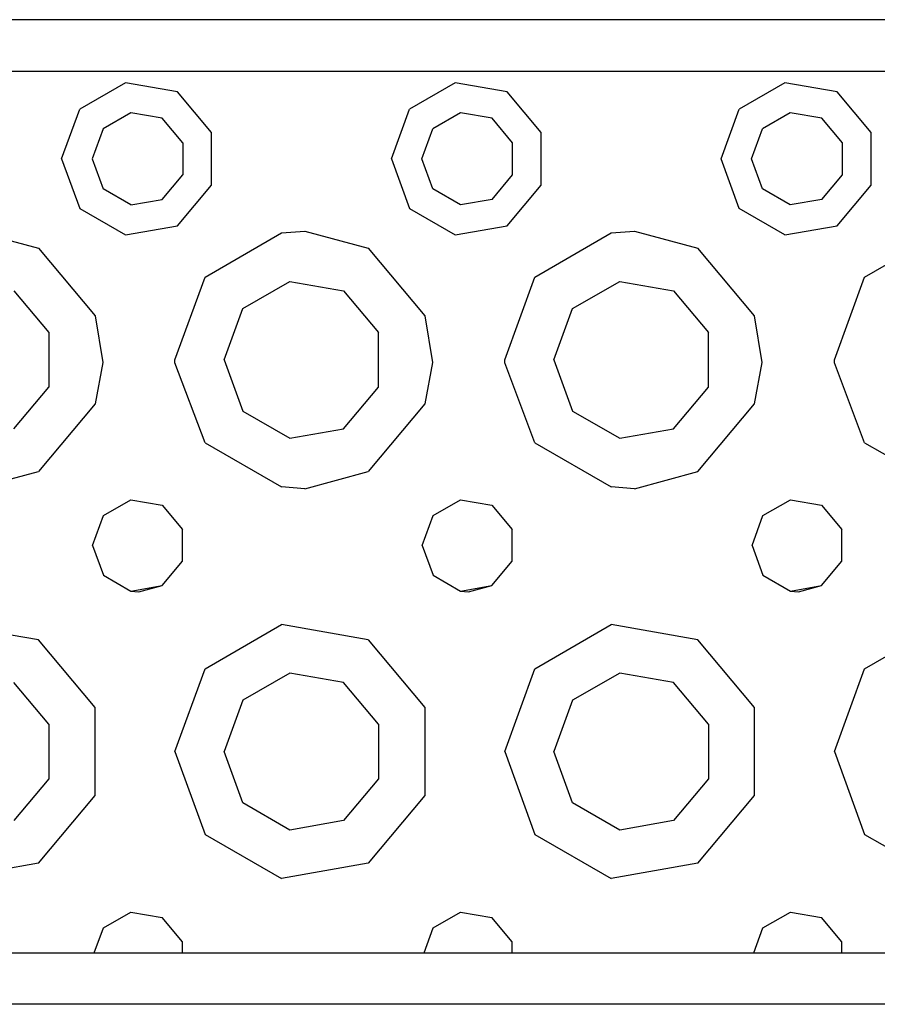
# Model space of a CAD drawing. Units: millimetres. Extents: x 663 to 11810, y -1530 to 1792.
# Drawn here: x 3370 to 3453, y 1196 to 1292 of the extents above; entities that cross this region are included whole.
import ezdxf

# ---------------------------------------------------------------- set-up
doc = ezdxf.new("R2010")
doc.units = ezdxf.units.MM
doc.layers.add('3', color=7, linetype='CONTINUOUS', true_color=0xffffff)

msp = doc.modelspace()

# ---------------------------------------------------------------- linework, layer by layer
at = {"layer": '3', "color": 18, "linetype": 'CONTINUOUS'}
for p, q in [((3685.456604, 1291.857178), (2831.548401, 1291.857178)), ((3685.456604, 1291.857178), (2831.548401, 1291.857178)), ((3365.456604, 1286.857178), (3397.456604, 1286.857178)), ((3365.456604, 1286.857178), (3397.456604, 1286.857178)), ((3365.456604, 1286.857178), (3397.456604, 1286.857178)), ((3365.456604, 1286.857178), (3397.456604, 1286.857178)), ((3397.456604, 1286.857178), (3429.456604, 1286.857178)), ((3397.456604, 1286.857178), (3429.456604, 1286.857178)), ((3397.456604, 1286.857178), (3429.456604, 1286.857178)), ((3397.456604, 1286.857178), (3429.456604, 1286.857178)), ((3429.456604, 1286.857178), (3461.456604, 1286.857178)), ((3429.456604, 1286.857178), (3461.456604, 1286.857178)), ((3429.456604, 1286.857178), (3461.456604, 1286.857178)), ((3429.456604, 1286.857178), (3461.456604, 1286.857178)), ((3380.154358, 1285.743408), (3375.711487, 1283.177979)), ((3380.154358, 1285.743408), (3375.711487, 1283.177979)), ((3380.154358, 1285.743408), (3375.711487, 1283.177979)), ((3380.154358, 1285.743408), (3375.711487, 1283.177979)), ((3385.206604, 1284.852295), (3380.154358, 1285.743408)), ((3385.206604, 1284.852295), (3380.154358, 1285.743408)), ((3385.206604, 1284.852295), (3380.154358, 1285.743408)), ((3385.206604, 1284.852295), (3380.154358, 1285.743408)), ((3412.154358, 1285.743408), (3407.710999, 1283.177979)), ((3412.154358, 1285.743408), (3407.710999, 1283.177979)), ((3412.154358, 1285.743408), (3407.710999, 1283.177979)), ((3412.154358, 1285.743408), (3407.710999, 1283.177979)), ((3417.206604, 1284.852295), (3412.154358, 1285.743408)), ((3417.206604, 1284.852295), (3412.154358, 1285.743408)), ((3417.206604, 1284.852295), (3412.154358, 1285.743408)), ((3417.206604, 1284.852295), (3412.154358, 1285.743408)), ((3444.154358, 1285.743408), (3439.710999, 1283.177979)), ((3444.154358, 1285.743408), (3439.710999, 1283.177979)), ((3444.154358, 1285.743408), (3439.710999, 1283.177979)), ((3444.154358, 1285.743408), (3439.710999, 1283.177979)), ((3449.206604, 1284.852295), (3444.154358, 1285.743408)), ((3449.206604, 1284.852295), (3444.154358, 1285.743408)), ((3449.206604, 1284.852295), (3444.154358, 1285.743408)), ((3449.206604, 1284.852295), (3444.154358, 1285.743408)), ((3388.504456, 1280.922119), (3385.206604, 1284.852295)), ((3388.504456, 1280.922119), (3385.206604, 1284.852295)), ((3388.504456, 1280.922119), (3385.206604, 1284.852295)), ((3388.504456, 1280.922119), (3385.206604, 1284.852295)), ((3420.504456, 1280.922119), (3417.206604, 1284.852295)), ((3420.504456, 1280.922119), (3417.206604, 1284.852295)), ((3420.504456, 1280.922119), (3417.206604, 1284.852295)), ((3420.504456, 1280.922119), (3417.206604, 1284.852295)), ((3452.504456, 1280.922119), (3449.206604, 1284.852295)), ((3452.504456, 1280.922119), (3449.206604, 1284.852295)), ((3452.504456, 1280.922119), (3449.206604, 1284.852295)), ((3452.504456, 1280.922119), (3449.206604, 1284.852295)), ((3373.956604, 1278.357178), (3375.711487, 1283.177979)), ((3373.956604, 1278.357178), (3375.711487, 1283.177979)), ((3373.956604, 1278.357178), (3375.711487, 1283.177979)), ((3373.956604, 1278.357178), (3375.711487, 1283.177979)), ((3405.956604, 1278.357178), (3407.710999, 1283.177979)), ((3405.956604, 1278.357178), (3407.710999, 1283.177979)), ((3405.956604, 1278.357178), (3407.710999, 1283.177979)), ((3405.956604, 1278.357178), (3407.710999, 1283.177979)), ((3437.956604, 1278.357178), (3439.710999, 1283.177979)), ((3437.956604, 1278.357178), (3439.710999, 1283.177979)), ((3437.956604, 1278.357178), (3439.710999, 1283.177979)), ((3437.956604, 1278.357178), (3439.710999, 1283.177979)), ((3380.66803, 1282.829346), (3377.9776, 1281.276123)), ((3380.66803, 1282.829346), (3377.9776, 1281.276123)), ((3383.7276, 1282.289795), (3380.66803, 1282.829346)), ((3383.7276, 1282.289795), (3380.66803, 1282.829346)), ((3385.723694, 1279.9104), (3383.7276, 1282.289795)), ((3385.723694, 1279.9104), (3383.7276, 1282.289795)), ((3412.668518, 1282.829346), (3409.9776, 1281.276123)), ((3412.668518, 1282.829346), (3409.9776, 1281.276123)), ((3415.7276, 1282.289795), (3412.668518, 1282.829346)), ((3415.7276, 1282.289795), (3412.668518, 1282.829346)), ((3417.724182, 1279.9104), (3415.7276, 1282.289795)), ((3417.724182, 1279.9104), (3415.7276, 1282.289795)), ((3444.66803, 1282.829346), (3441.9776, 1281.276123)), ((3444.66803, 1282.829346), (3441.9776, 1281.276123)), ((3447.7276, 1282.289795), (3444.66803, 1282.829346)), ((3447.7276, 1282.289795), (3444.66803, 1282.829346)), ((3449.724182, 1279.9104), (3447.7276, 1282.289795)), ((3449.724182, 1279.9104), (3447.7276, 1282.289795)), ((3377.9776, 1281.276123), (3376.915588, 1278.357178)), ((3377.9776, 1281.276123), (3376.915588, 1278.357178)), ((3408.915588, 1278.357178), (3409.9776, 1281.276123)), ((3408.915588, 1278.357178), (3409.9776, 1281.276123)), ((3440.915588, 1278.357178), (3441.9776, 1281.276123)), ((3440.915588, 1278.357178), (3441.9776, 1281.276123)), ((3388.504456, 1275.791748), (3388.504456, 1280.922119)), ((3388.504456, 1275.791748), (3388.504456, 1280.922119)), ((3388.504456, 1275.791748), (3388.504456, 1280.922119)), ((3388.504456, 1275.791748), (3388.504456, 1280.922119)), ((3420.504456, 1275.791748), (3420.504456, 1280.922119)), ((3420.504456, 1275.791748), (3420.504456, 1280.922119)), ((3420.504456, 1275.791748), (3420.504456, 1280.922119)), ((3420.504456, 1275.791748), (3420.504456, 1280.922119)), ((3452.504456, 1275.791748), (3452.504456, 1280.922119)), ((3452.504456, 1275.791748), (3452.504456, 1280.922119)), ((3452.504456, 1275.791748), (3452.504456, 1280.922119)), ((3452.504456, 1275.791748), (3452.504456, 1280.922119)), ((3385.723694, 1279.9104), (3385.723694, 1276.803955)), ((3385.723694, 1279.9104), (3385.723694, 1276.803955)), ((3417.724182, 1276.803955), (3417.724182, 1279.9104)), ((3417.724182, 1276.803955), (3417.724182, 1279.9104)), ((3449.724182, 1276.803955), (3449.724182, 1279.9104)), ((3449.724182, 1276.803955), (3449.724182, 1279.9104)), ((3373.956604, 1278.357178), (3375.711487, 1273.536377)), ((3373.956604, 1278.357178), (3375.711487, 1273.536377)), ((3373.956604, 1278.357178), (3375.711487, 1273.536377)), ((3373.956604, 1278.357178), (3375.711487, 1273.536377)), ((3376.915588, 1278.357178), (3377.9776, 1275.438232)), ((3376.915588, 1278.357178), (3377.9776, 1275.438232)), ((3405.956604, 1278.357178), (3407.710999, 1273.536377)), ((3405.956604, 1278.357178), (3407.710999, 1273.536377)), ((3405.956604, 1278.357178), (3407.710999, 1273.536377)), ((3405.956604, 1278.357178), (3407.710999, 1273.536377)), ((3409.9776, 1275.438232), (3408.915588, 1278.357178)), ((3409.9776, 1275.438232), (3408.915588, 1278.357178)), ((3439.710999, 1273.536377), (3437.956604, 1278.357178)), ((3439.710999, 1273.536377), (3437.956604, 1278.357178)), ((3439.710999, 1273.536377), (3437.956604, 1278.357178)), ((3439.710999, 1273.536377), (3437.956604, 1278.357178)), ((3441.9776, 1275.438232), (3440.915588, 1278.357178)), ((3441.9776, 1275.438232), (3440.915588, 1278.357178)), ((3383.7276, 1274.424072), (3385.723694, 1276.803955)), ((3383.7276, 1274.424072), (3385.723694, 1276.803955)), ((3415.7276, 1274.424072), (3417.724182, 1276.803955)), ((3415.7276, 1274.424072), (3417.724182, 1276.803955)), ((3447.7276, 1274.424072), (3449.724182, 1276.803955)), ((3447.7276, 1274.424072), (3449.724182, 1276.803955)), ((3380.66803, 1273.884521), (3377.9776, 1275.438232)), ((3380.66803, 1273.884521), (3377.9776, 1275.438232)), ((3385.206604, 1271.862061), (3388.504456, 1275.791748)), ((3385.206604, 1271.862061), (3388.504456, 1275.791748)), ((3385.206604, 1271.862061), (3388.504456, 1275.791748)), ((3385.206604, 1271.862061), (3388.504456, 1275.791748)), ((3412.668518, 1273.884521), (3409.9776, 1275.438232)), ((3412.668518, 1273.884521), (3409.9776, 1275.438232)), ((3417.206604, 1271.862061), (3420.504456, 1275.791748)), ((3417.206604, 1271.862061), (3420.504456, 1275.791748)), ((3417.206604, 1271.862061), (3420.504456, 1275.791748)), ((3417.206604, 1271.862061), (3420.504456, 1275.791748)), ((3444.66803, 1273.884521), (3441.9776, 1275.438232)), ((3444.66803, 1273.884521), (3441.9776, 1275.438232)), ((3449.206604, 1271.862061), (3452.504456, 1275.791748)), ((3449.206604, 1271.862061), (3452.504456, 1275.791748)), ((3449.206604, 1271.862061), (3452.504456, 1275.791748)), ((3449.206604, 1271.862061), (3452.504456, 1275.791748)), ((3380.66803, 1273.884521), (3383.7276, 1274.424072)), ((3380.66803, 1273.884521), (3383.7276, 1274.424072)), ((3415.7276, 1274.424072), (3412.668518, 1273.884521)), ((3415.7276, 1274.424072), (3412.668518, 1273.884521)), ((3447.7276, 1274.424072), (3444.66803, 1273.884521)), ((3447.7276, 1274.424072), (3444.66803, 1273.884521)), ((3375.711487, 1273.536377), (3380.154358, 1270.970947)), ((3375.711487, 1273.536377), (3380.154358, 1270.970947)), ((3375.711487, 1273.536377), (3380.154358, 1270.970947)), ((3375.711487, 1273.536377), (3380.154358, 1270.970947)), ((3407.710999, 1273.536377), (3412.154358, 1270.970947)), ((3407.710999, 1273.536377), (3412.154358, 1270.970947)), ((3407.710999, 1273.536377), (3412.154358, 1270.970947)), ((3407.710999, 1273.536377), (3412.154358, 1270.970947)), ((3444.154358, 1270.970947), (3439.710999, 1273.536377)), ((3444.154358, 1270.970947), (3439.710999, 1273.536377)), ((3444.154358, 1270.970947), (3439.710999, 1273.536377)), ((3444.154358, 1270.970947), (3439.710999, 1273.536377)), ((3380.154358, 1270.970947), (3385.206604, 1271.862061)), ((3380.154358, 1270.970947), (3385.206604, 1271.862061)), ((3380.154358, 1270.970947), (3385.206604, 1271.862061)), ((3380.154358, 1270.970947), (3385.206604, 1271.862061)), ((3412.154358, 1270.970947), (3417.206604, 1271.862061)), ((3412.154358, 1270.970947), (3417.206604, 1271.862061)), ((3412.154358, 1270.970947), (3417.206604, 1271.862061)), ((3412.154358, 1270.970947), (3417.206604, 1271.862061)), ((3444.154358, 1270.970947), (3449.206604, 1271.862061)), ((3444.154358, 1270.970947), (3449.206604, 1271.862061)), ((3444.154358, 1270.970947), (3449.206604, 1271.862061)), ((3444.154358, 1270.970947), (3449.206604, 1271.862061)), ((3365.557678, 1271.356689), (3371.707092, 1269.682373)), ((3365.557678, 1271.356689), (3371.707092, 1269.682373)), ((3365.557678, 1271.356689), (3371.707092, 1269.682373)), ((3365.557678, 1271.356689), (3371.707092, 1269.682373)), ((3387.88092, 1266.891846), (3395.286194, 1271.166748)), ((3387.88092, 1266.891846), (3395.286194, 1271.166748)), ((3387.88092, 1266.891846), (3395.286194, 1271.166748)), ((3387.88092, 1266.891846), (3395.286194, 1271.166748)), ((3395.286194, 1271.166748), (3397.557678, 1271.356689)), ((3395.286194, 1271.166748), (3397.557678, 1271.356689)), ((3395.286194, 1271.166748), (3397.557678, 1271.356689)), ((3395.286194, 1271.166748), (3397.557678, 1271.356689)), ((3397.557678, 1271.356689), (3403.706604, 1269.682373)), ((3397.557678, 1271.356689), (3403.706604, 1269.682373)), ((3397.557678, 1271.356689), (3403.706604, 1269.682373)), ((3397.557678, 1271.356689), (3403.706604, 1269.682373)), ((3419.88092, 1266.891846), (3427.286194, 1271.166748)), ((3419.88092, 1266.891846), (3427.286194, 1271.166748)), ((3419.88092, 1266.891846), (3427.286194, 1271.166748)), ((3419.88092, 1266.891846), (3427.286194, 1271.166748)), ((3427.286194, 1271.166748), (3429.557678, 1271.356689)), ((3427.286194, 1271.166748), (3429.557678, 1271.356689)), ((3427.286194, 1271.166748), (3429.557678, 1271.356689)), ((3427.286194, 1271.166748), (3429.557678, 1271.356689)), ((3429.557678, 1271.356689), (3435.706604, 1269.682373)), ((3429.557678, 1271.356689), (3435.706604, 1269.682373)), ((3429.557678, 1271.356689), (3435.706604, 1269.682373)), ((3429.557678, 1271.356689), (3435.706604, 1269.682373)), ((3451.88092, 1266.891846), (3459.286194, 1271.166748)), ((3451.88092, 1266.891846), (3459.286194, 1271.166748)), ((3451.88092, 1266.891846), (3459.286194, 1271.166748)), ((3451.88092, 1266.891846), (3459.286194, 1271.166748)), ((3371.707092, 1269.682373), (3377.202698, 1263.13208)), ((3371.707092, 1269.682373), (3377.202698, 1263.13208)), ((3371.707092, 1269.682373), (3377.202698, 1263.13208)), ((3371.707092, 1269.682373), (3377.202698, 1263.13208)), ((3403.706604, 1269.682373), (3409.202698, 1263.13208)), ((3403.706604, 1269.682373), (3409.202698, 1263.13208)), ((3403.706604, 1269.682373), (3409.202698, 1263.13208)), ((3403.706604, 1269.682373), (3409.202698, 1263.13208)), ((3441.203186, 1263.13208), (3435.706604, 1269.682373)), ((3441.203186, 1263.13208), (3435.706604, 1269.682373)), ((3441.203186, 1263.13208), (3435.706604, 1269.682373)), ((3441.203186, 1263.13208), (3435.706604, 1269.682373)), ((3384.956604, 1258.856689), (3387.88092, 1266.891846)), ((3384.956604, 1258.856689), (3387.88092, 1266.891846)), ((3384.956604, 1258.856689), (3387.88092, 1266.891846)), ((3384.956604, 1258.856689), (3387.88092, 1266.891846)), ((3416.956604, 1258.856689), (3419.88092, 1266.891846)), ((3416.956604, 1258.856689), (3419.88092, 1266.891846)), ((3416.956604, 1258.856689), (3419.88092, 1266.891846)), ((3416.956604, 1258.856689), (3419.88092, 1266.891846)), ((3448.956604, 1258.856689), (3451.88092, 1266.891846)), ((3448.956604, 1258.856689), (3451.88092, 1266.891846)), ((3448.956604, 1258.856689), (3451.88092, 1266.891846)), ((3448.956604, 1258.856689), (3451.88092, 1266.891846)), ((3391.534241, 1263.826904), (3396.113831, 1266.470947)), ((3391.534241, 1263.826904), (3396.113831, 1266.470947)), ((3396.113831, 1266.470947), (3401.322327, 1265.55249)), ((3396.113831, 1266.470947), (3401.322327, 1265.55249)), ((3423.533752, 1263.826904), (3428.114319, 1266.470947)), ((3423.533752, 1263.826904), (3428.114319, 1266.470947)), ((3428.114319, 1266.470947), (3433.322327, 1265.55249)), ((3428.114319, 1266.470947), (3433.322327, 1265.55249)), ((3369.322327, 1265.55249), (3372.721741, 1261.501221)), ((3369.322327, 1265.55249), (3372.721741, 1261.501221)), ((3401.322327, 1265.55249), (3404.721741, 1261.501221)), ((3401.322327, 1265.55249), (3404.721741, 1261.501221)), ((3433.322327, 1265.55249), (3436.721741, 1261.501221)), ((3433.322327, 1265.55249), (3436.721741, 1261.501221)), ((3389.725647, 1258.856689), (3391.534241, 1263.826904)), ((3389.725647, 1258.856689), (3391.534241, 1263.826904)), ((3421.725647, 1258.856689), (3423.533752, 1263.826904)), ((3421.725647, 1258.856689), (3423.533752, 1263.826904)), ((3377.202698, 1263.13208), (3377.954163, 1258.607178)), ((3377.202698, 1263.13208), (3377.954163, 1258.607178)), ((3377.202698, 1263.13208), (3377.954163, 1258.607178)), ((3377.202698, 1263.13208), (3377.954163, 1258.607178)), ((3409.202698, 1263.13208), (3409.954163, 1258.607178)), ((3409.202698, 1263.13208), (3409.954163, 1258.607178)), ((3409.202698, 1263.13208), (3409.954163, 1258.607178)), ((3409.202698, 1263.13208), (3409.954163, 1258.607178)), ((3441.954163, 1258.607178), (3441.203186, 1263.13208)), ((3441.954163, 1258.607178), (3441.203186, 1263.13208)), ((3441.954163, 1258.607178), (3441.203186, 1263.13208)), ((3441.954163, 1258.607178), (3441.203186, 1263.13208)), ((3372.721741, 1261.501221), (3372.721741, 1256.212646)), ((3372.721741, 1261.501221), (3372.721741, 1256.212646)), ((3404.721741, 1256.212646), (3404.721741, 1261.501221)), ((3404.721741, 1256.212646), (3404.721741, 1261.501221)), ((3436.721741, 1256.212646), (3436.721741, 1261.501221)), ((3436.721741, 1256.212646), (3436.721741, 1261.501221)), ((3377.954163, 1258.607178), (3377.202698, 1254.581787)), ((3377.954163, 1258.607178), (3377.202698, 1254.581787)), ((3377.954163, 1258.607178), (3377.202698, 1254.581787)), ((3377.954163, 1258.607178), (3377.202698, 1254.581787)), ((3384.960022, 1258.574951), (3384.956604, 1258.856689)), ((3384.960022, 1258.574951), (3384.956604, 1258.856689)), ((3384.960022, 1258.574951), (3384.956604, 1258.856689)), ((3384.960022, 1258.574951), (3384.956604, 1258.856689)), ((3387.88092, 1250.822021), (3384.960022, 1258.574951)), ((3387.88092, 1250.822021), (3384.960022, 1258.574951)), ((3387.88092, 1250.822021), (3384.960022, 1258.574951)), ((3387.88092, 1250.822021), (3384.960022, 1258.574951)), ((3389.725647, 1258.856689), (3391.534241, 1253.887451)), ((3389.725647, 1258.856689), (3391.534241, 1253.887451)), ((3409.954163, 1258.607178), (3409.202698, 1254.581787)), ((3409.954163, 1258.607178), (3409.202698, 1254.581787)), ((3409.954163, 1258.607178), (3409.202698, 1254.581787)), ((3409.954163, 1258.607178), (3409.202698, 1254.581787)), ((3416.960022, 1258.574951), (3416.956604, 1258.856689)), ((3416.960022, 1258.574951), (3416.956604, 1258.856689)), ((3416.960022, 1258.574951), (3416.956604, 1258.856689)), ((3416.960022, 1258.574951), (3416.956604, 1258.856689)), ((3419.88092, 1250.822021), (3416.960022, 1258.574951)), ((3419.88092, 1250.822021), (3416.960022, 1258.574951)), ((3419.88092, 1250.822021), (3416.960022, 1258.574951)), ((3419.88092, 1250.822021), (3416.960022, 1258.574951)), ((3421.725647, 1258.856689), (3423.533752, 1253.887451)), ((3421.725647, 1258.856689), (3423.533752, 1253.887451)), ((3441.203186, 1254.581787), (3441.954163, 1258.607178)), ((3441.203186, 1254.581787), (3441.954163, 1258.607178)), ((3441.203186, 1254.581787), (3441.954163, 1258.607178)), ((3441.203186, 1254.581787), (3441.954163, 1258.607178)), ((3448.960022, 1258.574951), (3448.956604, 1258.856689)), ((3448.960022, 1258.574951), (3448.956604, 1258.856689)), ((3448.960022, 1258.574951), (3448.956604, 1258.856689)), ((3448.960022, 1258.574951), (3448.956604, 1258.856689)), ((3451.88092, 1250.822021), (3448.960022, 1258.574951)), ((3451.88092, 1250.822021), (3448.960022, 1258.574951)), ((3451.88092, 1250.822021), (3448.960022, 1258.574951)), ((3451.88092, 1250.822021), (3448.960022, 1258.574951)), ((3369.322327, 1252.161377), (3372.721741, 1256.212646)), ((3369.322327, 1252.161377), (3372.721741, 1256.212646)), ((3401.322327, 1252.161377), (3404.721741, 1256.212646)), ((3401.322327, 1252.161377), (3404.721741, 1256.212646)), ((3433.322327, 1252.161377), (3436.721741, 1256.212646)), ((3433.322327, 1252.161377), (3436.721741, 1256.212646)), ((3377.202698, 1254.581787), (3371.707092, 1248.031982)), ((3377.202698, 1254.581787), (3371.707092, 1248.031982)), ((3377.202698, 1254.581787), (3371.707092, 1248.031982)), ((3377.202698, 1254.581787), (3371.707092, 1248.031982)), ((3409.202698, 1254.581787), (3403.706604, 1248.031982)), ((3409.202698, 1254.581787), (3403.706604, 1248.031982)), ((3409.202698, 1254.581787), (3403.706604, 1248.031982)), ((3409.202698, 1254.581787), (3403.706604, 1248.031982)), ((3435.706604, 1248.031982), (3441.203186, 1254.581787)), ((3435.706604, 1248.031982), (3441.203186, 1254.581787)), ((3435.706604, 1248.031982), (3441.203186, 1254.581787)), ((3435.706604, 1248.031982), (3441.203186, 1254.581787)), ((3391.534241, 1253.887451), (3396.113831, 1251.243408)), ((3391.534241, 1253.887451), (3396.113831, 1251.243408)), ((3423.533752, 1253.887451), (3428.114319, 1251.243408)), ((3423.533752, 1253.887451), (3428.114319, 1251.243408)), ((3396.113831, 1251.243408), (3401.322327, 1252.161377)), ((3396.113831, 1251.243408), (3401.322327, 1252.161377)), ((3428.114319, 1251.243408), (3433.322327, 1252.161377)), ((3428.114319, 1251.243408), (3433.322327, 1252.161377)), ((3387.88092, 1250.822021), (3395.286194, 1246.546631)), ((3387.88092, 1250.822021), (3395.286194, 1246.546631)), ((3387.88092, 1250.822021), (3395.286194, 1246.546631)), ((3387.88092, 1250.822021), (3395.286194, 1246.546631)), ((3419.88092, 1250.822021), (3427.286194, 1246.546631)), ((3419.88092, 1250.822021), (3427.286194, 1246.546631)), ((3419.88092, 1250.822021), (3427.286194, 1246.546631)), ((3419.88092, 1250.822021), (3427.286194, 1246.546631)), ((3451.88092, 1250.822021), (3459.286194, 1246.546631)), ((3451.88092, 1250.822021), (3459.286194, 1246.546631)), ((3451.88092, 1250.822021), (3459.286194, 1246.546631)), ((3451.88092, 1250.822021), (3459.286194, 1246.546631)), ((3365.557678, 1246.357666), (3371.707092, 1248.031982)), ((3365.557678, 1246.357666), (3371.707092, 1248.031982)), ((3365.557678, 1246.357666), (3371.707092, 1248.031982)), ((3365.557678, 1246.357666), (3371.707092, 1248.031982)), ((3397.557678, 1246.357666), (3403.706604, 1248.031982)), ((3397.557678, 1246.357666), (3403.706604, 1248.031982)), ((3397.557678, 1246.357666), (3403.706604, 1248.031982)), ((3397.557678, 1246.357666), (3403.706604, 1248.031982)), ((3429.557678, 1246.357666), (3435.706604, 1248.031982)), ((3429.557678, 1246.357666), (3435.706604, 1248.031982)), ((3429.557678, 1246.357666), (3435.706604, 1248.031982)), ((3429.557678, 1246.357666), (3435.706604, 1248.031982)), ((3397.557678, 1246.357666), (3395.286194, 1246.546631)), ((3397.557678, 1246.357666), (3395.286194, 1246.546631)), ((3397.557678, 1246.357666), (3395.286194, 1246.546631)), ((3397.557678, 1246.357666), (3395.286194, 1246.546631)), ((3429.557678, 1246.357666), (3427.286194, 1246.546631)), ((3429.557678, 1246.357666), (3427.286194, 1246.546631)), ((3429.557678, 1246.357666), (3427.286194, 1246.546631)), ((3429.557678, 1246.357666), (3427.286194, 1246.546631)), ((3378.009338, 1243.749756), (3380.675354, 1245.288818)), ((3378.009338, 1243.749756), (3380.675354, 1245.288818)), ((3380.675354, 1245.288818), (3383.707092, 1244.75415)), ((3380.675354, 1245.288818), (3383.707092, 1244.75415)), ((3383.707092, 1244.75415), (3385.68512, 1242.39624)), ((3383.707092, 1244.75415), (3385.68512, 1242.39624)), ((3410.009338, 1243.749756), (3412.675354, 1245.288818)), ((3410.009338, 1243.749756), (3412.675354, 1245.288818)), ((3412.675354, 1245.288818), (3415.706604, 1244.75415)), ((3412.675354, 1245.288818), (3415.706604, 1244.75415)), ((3415.706604, 1244.75415), (3417.68512, 1242.39624)), ((3415.706604, 1244.75415), (3417.68512, 1242.39624)), ((3442.009338, 1243.749756), (3444.675354, 1245.288818)), ((3442.009338, 1243.749756), (3444.675354, 1245.288818)), ((3444.675354, 1245.288818), (3447.706604, 1244.75415)), ((3444.675354, 1245.288818), (3447.706604, 1244.75415)), ((3447.706604, 1244.75415), (3449.685608, 1242.39624)), ((3447.706604, 1244.75415), (3449.685608, 1242.39624)), ((3376.956604, 1240.857178), (3378.009338, 1243.749756)), ((3376.956604, 1240.857178), (3378.009338, 1243.749756)), ((3408.957092, 1240.857178), (3410.009338, 1243.749756)), ((3408.957092, 1240.857178), (3410.009338, 1243.749756)), ((3440.956604, 1240.857178), (3442.009338, 1243.749756)), ((3440.956604, 1240.857178), (3442.009338, 1243.749756)), ((3385.68512, 1239.317627), (3385.68512, 1242.39624)), ((3385.68512, 1239.317627), (3385.68512, 1242.39624)), ((3417.68512, 1239.317627), (3417.68512, 1242.39624)), ((3417.68512, 1239.317627), (3417.68512, 1242.39624)), ((3449.685608, 1239.317627), (3449.685608, 1242.39624)), ((3449.685608, 1239.317627), (3449.685608, 1242.39624)), ((3376.956604, 1240.857178), (3378.009338, 1237.9646)), ((3376.956604, 1240.857178), (3378.009338, 1237.9646)), ((3408.957092, 1240.857178), (3410.009338, 1237.9646)), ((3408.957092, 1240.857178), (3410.009338, 1237.9646)), ((3440.956604, 1240.857178), (3442.009338, 1237.9646)), ((3440.956604, 1240.857178), (3442.009338, 1237.9646)), ((3383.707092, 1236.960205), (3385.68512, 1239.317627)), ((3383.707092, 1236.960205), (3385.68512, 1239.317627)), ((3415.706604, 1236.960205), (3417.68512, 1239.317627)), ((3415.706604, 1236.960205), (3417.68512, 1239.317627)), ((3447.706604, 1236.960205), (3449.685608, 1239.317627)), ((3447.706604, 1236.960205), (3449.685608, 1239.317627)), ((3378.009338, 1237.9646), (3380.675354, 1236.425049)), ((3378.009338, 1237.9646), (3380.675354, 1236.425049)), ((3410.009338, 1237.9646), (3412.675354, 1236.425049)), ((3410.009338, 1237.9646), (3412.675354, 1236.425049)), ((3442.009338, 1237.9646), (3444.675354, 1236.425049)), ((3442.009338, 1237.9646), (3444.675354, 1236.425049)), ((3380.675354, 1236.425049), (3383.707092, 1236.960205)), ((3380.675354, 1236.425049), (3383.707092, 1236.960205)), ((3380.675354, 1236.425049), (3381.456604, 1236.357178)), ((3380.675354, 1236.425049), (3381.456604, 1236.357178)), ((3381.456604, 1236.357178), (3383.707092, 1236.960205)), ((3381.456604, 1236.357178), (3383.707092, 1236.960205)), ((3412.675354, 1236.425049), (3415.706604, 1236.960205)), ((3412.675354, 1236.425049), (3415.706604, 1236.960205)), ((3412.675354, 1236.425049), (3413.456604, 1236.357178)), ((3412.675354, 1236.425049), (3413.456604, 1236.357178)), ((3413.456604, 1236.357178), (3415.706604, 1236.960205)), ((3413.456604, 1236.357178), (3415.706604, 1236.960205)), ((3444.675354, 1236.425049), (3447.706604, 1236.960205)), ((3444.675354, 1236.425049), (3447.706604, 1236.960205)), ((3444.675354, 1236.425049), (3445.456604, 1236.357178)), ((3444.675354, 1236.425049), (3445.456604, 1236.357178)), ((3445.456604, 1236.357178), (3447.706604, 1236.960205)), ((3445.456604, 1236.357178), (3447.706604, 1236.960205)), ((3371.707092, 1231.682373), (3363.286194, 1233.166748)), ((3371.707092, 1231.682373), (3363.286194, 1233.166748)), ((3371.707092, 1231.682373), (3363.286194, 1233.166748)), ((3371.707092, 1231.682373), (3363.286194, 1233.166748)), ((3387.88092, 1228.891846), (3395.286194, 1233.166748)), ((3387.88092, 1228.891846), (3395.286194, 1233.166748)), ((3387.88092, 1228.891846), (3395.286194, 1233.166748)), ((3387.88092, 1228.891846), (3395.286194, 1233.166748)), ((3403.706604, 1231.682373), (3395.286194, 1233.166748)), ((3403.706604, 1231.682373), (3395.286194, 1233.166748)), ((3403.706604, 1231.682373), (3395.286194, 1233.166748)), ((3403.706604, 1231.682373), (3395.286194, 1233.166748)), ((3419.88092, 1228.891846), (3427.286194, 1233.166748)), ((3419.88092, 1228.891846), (3427.286194, 1233.166748)), ((3419.88092, 1228.891846), (3427.286194, 1233.166748)), ((3419.88092, 1228.891846), (3427.286194, 1233.166748)), ((3435.706604, 1231.682373), (3427.286194, 1233.166748)), ((3435.706604, 1231.682373), (3427.286194, 1233.166748)), ((3435.706604, 1231.682373), (3427.286194, 1233.166748)), ((3435.706604, 1231.682373), (3427.286194, 1233.166748)), ((3451.88092, 1228.891846), (3459.286194, 1233.166748)), ((3451.88092, 1228.891846), (3459.286194, 1233.166748)), ((3451.88092, 1228.891846), (3459.286194, 1233.166748)), ((3451.88092, 1228.891846), (3459.286194, 1233.166748)), ((3377.202698, 1225.13208), (3371.707092, 1231.682373)), ((3377.202698, 1225.13208), (3371.707092, 1231.682373)), ((3377.202698, 1225.13208), (3371.707092, 1231.682373)), ((3377.202698, 1225.13208), (3371.707092, 1231.682373)), ((3403.706604, 1231.682373), (3409.202698, 1225.13208)), ((3403.706604, 1231.682373), (3409.202698, 1225.13208)), ((3403.706604, 1231.682373), (3409.202698, 1225.13208)), ((3403.706604, 1231.682373), (3409.202698, 1225.13208)), ((3441.203186, 1225.13208), (3435.706604, 1231.682373)), ((3441.203186, 1225.13208), (3435.706604, 1231.682373)), ((3441.203186, 1225.13208), (3435.706604, 1231.682373)), ((3441.203186, 1225.13208), (3435.706604, 1231.682373)), ((3384.956604, 1220.857178), (3387.88092, 1228.891846)), ((3384.956604, 1220.857178), (3387.88092, 1228.891846)), ((3384.956604, 1220.857178), (3387.88092, 1228.891846)), ((3384.956604, 1220.857178), (3387.88092, 1228.891846)), ((3396.113831, 1228.470947), (3391.534241, 1225.826904)), ((3396.113831, 1228.470947), (3391.534241, 1225.826904)), ((3401.322327, 1227.55249), (3396.113831, 1228.470947)), ((3401.322327, 1227.55249), (3396.113831, 1228.470947)), ((3416.956604, 1220.857178), (3419.88092, 1228.891846)), ((3416.956604, 1220.857178), (3419.88092, 1228.891846)), ((3416.956604, 1220.857178), (3419.88092, 1228.891846)), ((3416.956604, 1220.857178), (3419.88092, 1228.891846)), ((3428.114319, 1228.470947), (3423.533752, 1225.826904)), ((3428.114319, 1228.470947), (3423.533752, 1225.826904)), ((3433.322327, 1227.55249), (3428.114319, 1228.470947)), ((3433.322327, 1227.55249), (3428.114319, 1228.470947)), ((3448.956604, 1220.857178), (3451.88092, 1228.891846)), ((3448.956604, 1220.857178), (3451.88092, 1228.891846)), ((3448.956604, 1220.857178), (3451.88092, 1228.891846)), ((3448.956604, 1220.857178), (3451.88092, 1228.891846)), ((3372.721741, 1223.501221), (3369.322327, 1227.55249)), ((3372.721741, 1223.501221), (3369.322327, 1227.55249)), ((3404.721741, 1223.501221), (3401.322327, 1227.55249)), ((3404.721741, 1223.501221), (3401.322327, 1227.55249)), ((3436.721741, 1223.501221), (3433.322327, 1227.55249)), ((3436.721741, 1223.501221), (3433.322327, 1227.55249)), ((3391.534241, 1225.826904), (3389.725647, 1220.857178)), ((3391.534241, 1225.826904), (3389.725647, 1220.857178)), ((3423.533752, 1225.826904), (3421.725647, 1220.857178)), ((3423.533752, 1225.826904), (3421.725647, 1220.857178)), ((3377.202698, 1216.581787), (3377.202698, 1225.13208)), ((3377.202698, 1216.581787), (3377.202698, 1225.13208)), ((3377.202698, 1216.581787), (3377.202698, 1225.13208)), ((3377.202698, 1216.581787), (3377.202698, 1225.13208)), ((3409.202698, 1225.13208), (3409.202698, 1216.581787)), ((3409.202698, 1225.13208), (3409.202698, 1216.581787)), ((3409.202698, 1225.13208), (3409.202698, 1216.581787)), ((3409.202698, 1225.13208), (3409.202698, 1216.581787)), ((3441.203186, 1216.581787), (3441.203186, 1225.13208)), ((3441.203186, 1216.581787), (3441.203186, 1225.13208)), ((3441.203186, 1216.581787), (3441.203186, 1225.13208)), ((3441.203186, 1216.581787), (3441.203186, 1225.13208)), ((3372.721741, 1223.501221), (3372.721741, 1218.212646)), ((3372.721741, 1223.501221), (3372.721741, 1218.212646)), ((3404.721741, 1223.501221), (3404.721741, 1218.212646)), ((3404.721741, 1223.501221), (3404.721741, 1218.212646)), ((3436.721741, 1223.501221), (3436.721741, 1218.212646)), ((3436.721741, 1223.501221), (3436.721741, 1218.212646)), ((3384.956604, 1220.857178), (3387.88092, 1212.822021)), ((3384.956604, 1220.857178), (3387.88092, 1212.822021)), ((3384.956604, 1220.857178), (3387.88092, 1212.822021)), ((3384.956604, 1220.857178), (3387.88092, 1212.822021)), ((3391.534241, 1215.887451), (3389.725647, 1220.857178)), ((3391.534241, 1215.887451), (3389.725647, 1220.857178)), ((3416.956604, 1220.857178), (3419.88092, 1212.822021)), ((3416.956604, 1220.857178), (3419.88092, 1212.822021)), ((3416.956604, 1220.857178), (3419.88092, 1212.822021)), ((3416.956604, 1220.857178), (3419.88092, 1212.822021)), ((3423.533752, 1215.887451), (3421.725647, 1220.857178)), ((3423.533752, 1215.887451), (3421.725647, 1220.857178)), ((3448.956604, 1220.857178), (3451.88092, 1212.822021)), ((3448.956604, 1220.857178), (3451.88092, 1212.822021)), ((3448.956604, 1220.857178), (3451.88092, 1212.822021)), ((3448.956604, 1220.857178), (3451.88092, 1212.822021)), ((3372.721741, 1218.212646), (3369.322327, 1214.161377)), ((3372.721741, 1218.212646), (3369.322327, 1214.161377)), ((3404.721741, 1218.212646), (3401.322327, 1214.161377)), ((3404.721741, 1218.212646), (3401.322327, 1214.161377)), ((3436.721741, 1218.212646), (3433.322327, 1214.161377)), ((3436.721741, 1218.212646), (3433.322327, 1214.161377)), ((3371.707092, 1210.031494), (3377.202698, 1216.581787)), ((3371.707092, 1210.031494), (3377.202698, 1216.581787)), ((3371.707092, 1210.031494), (3377.202698, 1216.581787)), ((3371.707092, 1210.031494), (3377.202698, 1216.581787)), ((3409.202698, 1216.581787), (3403.706604, 1210.031494)), ((3409.202698, 1216.581787), (3403.706604, 1210.031494)), ((3409.202698, 1216.581787), (3403.706604, 1210.031494)), ((3409.202698, 1216.581787), (3403.706604, 1210.031494)), ((3435.706604, 1210.031494), (3441.203186, 1216.581787)), ((3435.706604, 1210.031494), (3441.203186, 1216.581787)), ((3435.706604, 1210.031494), (3441.203186, 1216.581787)), ((3435.706604, 1210.031494), (3441.203186, 1216.581787)), ((3396.113831, 1213.243408), (3391.534241, 1215.887451)), ((3396.113831, 1213.243408), (3391.534241, 1215.887451)), ((3428.114319, 1213.243408), (3423.533752, 1215.887451)), ((3428.114319, 1213.243408), (3423.533752, 1215.887451)), ((3401.322327, 1214.161377), (3396.113831, 1213.243408)), ((3401.322327, 1214.161377), (3396.113831, 1213.243408)), ((3433.322327, 1214.161377), (3428.114319, 1213.243408)), ((3433.322327, 1214.161377), (3428.114319, 1213.243408)), ((3387.88092, 1212.822021), (3395.286194, 1208.546631)), ((3387.88092, 1212.822021), (3395.286194, 1208.546631)), ((3387.88092, 1212.822021), (3395.286194, 1208.546631)), ((3387.88092, 1212.822021), (3395.286194, 1208.546631)), ((3419.88092, 1212.822021), (3427.286194, 1208.546631)), ((3419.88092, 1212.822021), (3427.286194, 1208.546631)), ((3419.88092, 1212.822021), (3427.286194, 1208.546631)), ((3419.88092, 1212.822021), (3427.286194, 1208.546631)), ((3451.88092, 1212.822021), (3459.286194, 1208.546631)), ((3451.88092, 1212.822021), (3459.286194, 1208.546631)), ((3451.88092, 1212.822021), (3459.286194, 1208.546631)), ((3451.88092, 1212.822021), (3459.286194, 1208.546631)), ((3371.707092, 1210.031494), (3363.286194, 1208.546631)), ((3371.707092, 1210.031494), (3363.286194, 1208.546631)), ((3371.707092, 1210.031494), (3363.286194, 1208.546631)), ((3371.707092, 1210.031494), (3363.286194, 1208.546631)), ((3403.706604, 1210.031494), (3395.286194, 1208.546631)), ((3403.706604, 1210.031494), (3395.286194, 1208.546631)), ((3403.706604, 1210.031494), (3395.286194, 1208.546631)), ((3403.706604, 1210.031494), (3395.286194, 1208.546631)), ((3435.706604, 1210.031494), (3427.286194, 1208.546631)), ((3435.706604, 1210.031494), (3427.286194, 1208.546631)), ((3435.706604, 1210.031494), (3427.286194, 1208.546631)), ((3435.706604, 1210.031494), (3427.286194, 1208.546631)), ((3378.009338, 1203.749756), (3380.675354, 1205.288818)), ((3378.009338, 1203.749756), (3380.675354, 1205.288818)), ((3380.675354, 1205.288818), (3383.707092, 1204.75415)), ((3380.675354, 1205.288818), (3383.707092, 1204.75415)), ((3385.68512, 1202.395752), (3383.707092, 1204.75415)), ((3385.68512, 1202.395752), (3383.707092, 1204.75415)), ((3410.009338, 1203.749756), (3412.675354, 1205.288818)), ((3410.009338, 1203.749756), (3412.675354, 1205.288818)), ((3412.675354, 1205.288818), (3415.706604, 1204.75415)), ((3412.675354, 1205.288818), (3415.706604, 1204.75415)), ((3417.68512, 1202.395752), (3415.706604, 1204.75415)), ((3417.68512, 1202.395752), (3415.706604, 1204.75415)), ((3442.009338, 1203.749756), (3444.675354, 1205.288818)), ((3442.009338, 1203.749756), (3444.675354, 1205.288818)), ((3444.675354, 1205.288818), (3447.706604, 1204.75415)), ((3444.675354, 1205.288818), (3447.706604, 1204.75415)), ((3449.685608, 1202.395752), (3447.706604, 1204.75415)), ((3449.685608, 1202.395752), (3447.706604, 1204.75415)), ((3377.130432, 1201.335205), (3378.009338, 1203.749756)), ((3377.130432, 1201.335205), (3378.009338, 1203.749756)), ((3409.130432, 1201.335205), (3410.009338, 1203.749756)), ((3409.130432, 1201.335205), (3410.009338, 1203.749756)), ((3441.130432, 1201.335205), (3442.009338, 1203.749756)), ((3441.130432, 1201.335205), (3442.009338, 1203.749756)), ((3385.68512, 1201.335205), (3385.68512, 1202.395752)), ((3385.68512, 1201.335205), (3385.68512, 1202.395752)), ((3417.68512, 1201.335205), (3417.68512, 1202.395752)), ((3417.68512, 1201.335205), (3417.68512, 1202.395752)), ((3449.685608, 1201.335205), (3449.685608, 1202.395752)), ((3449.685608, 1201.335205), (3449.685608, 1202.395752)), ((2805.645325, 1201.335205), (3553.957092, 1201.335205)), ((2805.645325, 1201.335205), (3553.957092, 1201.335205)), ((3377.957092, 1196.335205), (3361.957092, 1196.335205)), ((3377.957092, 1196.335205), (3361.957092, 1196.335205)), ((3377.957092, 1196.335205), (3361.957092, 1196.335205)), ((3377.957092, 1196.335205), (3361.957092, 1196.335205)), ((3393.956604, 1196.335205), (3377.957092, 1196.335205)), ((3393.956604, 1196.335205), (3377.957092, 1196.335205)), ((3393.956604, 1196.335205), (3377.957092, 1196.335205)), ((3393.956604, 1196.335205), (3377.957092, 1196.335205)), ((3425.957092, 1196.335205), (3393.956604, 1196.335205)), ((3425.957092, 1196.335205), (3393.956604, 1196.335205)), ((3425.957092, 1196.335205), (3393.956604, 1196.335205)), ((3425.957092, 1196.335205), (3393.956604, 1196.335205)), ((3457.957092, 1196.335205), (3425.957092, 1196.335205)), ((3457.957092, 1196.335205), (3425.957092, 1196.335205)), ((3457.957092, 1196.335205), (3425.957092, 1196.335205)), ((3457.957092, 1196.335205), (3425.957092, 1196.335205))]:
    msp.add_line(p, q, dxfattribs=at)

doc.saveas('drawing.dxf')
